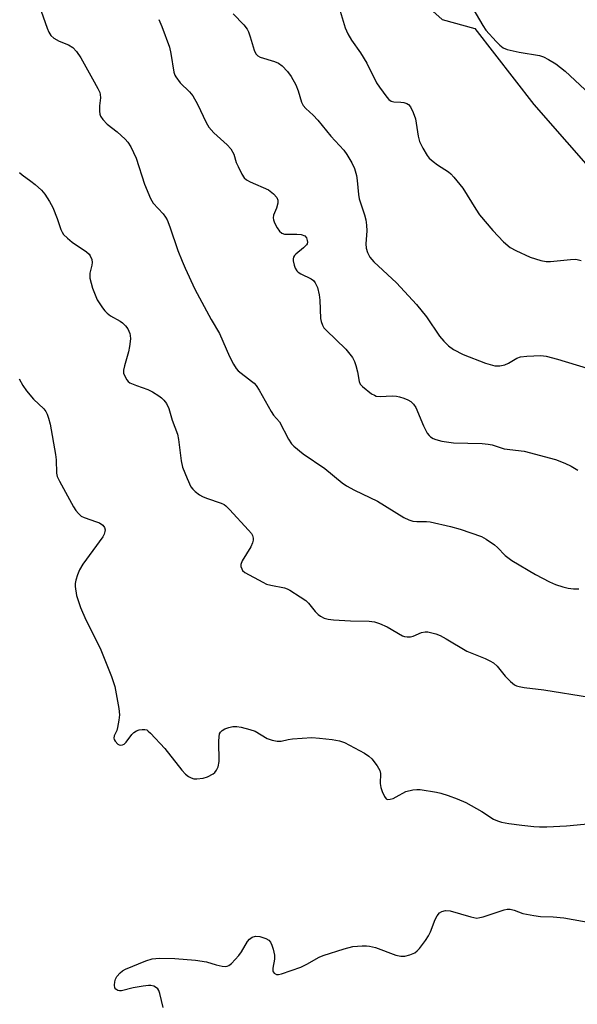
# Model space of a CAD drawing. Units: inches. Extents: x 1267770 to 1273770, y 585449 to 589449.
# Drawn here: x 1273342 to 1273492, y 585646 to 585910 of the extents above; entities that cross this region are included whole.
import ezdxf

# ---------------------------------------------------------------- set-up
doc = ezdxf.new("R2010")
doc.units = ezdxf.units.IN
doc.header["$MEASUREMENT"] = 0
doc.layers.add('NTRL-Trees', color=3, linetype='Continuous')
doc.layers.add('Undefined', color=1, linetype='Continuous')

msp = doc.modelspace()

# ---------------------------------------------------------------- linework, layer by layer
at = {"layer": 'NTRL-Trees'}
msp.add_polyline3d([(1272953.43, 586023.44, 0), (1272989.68, 586094.69, 0), (1273020.52, 586173.42, 0), (1273021.06, 586214.24, 0), (1273039.86, 586226.28, 0), (1273058.53, 586221.89, 0), (1273144.7, 586149.81, 0), (1273276.3, 586063.29, 0), (1273343.88, 586015.73, 0), (1273353.92, 586006.76, 0), (1273416.1, 585944.91, 0), (1273455.47, 585909.72, 0), (1273464.25, 585907.34, 0), (1273480.04, 585886.98, 0), (1273522.94, 585838.04, 0), (1273556.46, 585824.63, 0), (1273677.8, 585722.06, 0), (1273739.48, 585669.77, 0), (1273769.63, 585651.83, 0), (1273769.62, 585448.72, 0), (1272340.47, 585448.87, 0)], dxfattribs=at)
at = {"layer": 'Undefined', "elevation": 536}
msp.add_lwpolyline([(1273380.77, 585645.25), (1273379.9, 585648.99), (1273379.6, 585649.79), (1273379.32, 585650.24), (1273378.93, 585650.58), (1273378.23, 585650.95), (1273377.44, 585651.16), (1273376.86, 585651.18), (1273375.38, 585651.01), (1273372.7, 585650.54), (1273369.61, 585649.78), (1273369.09, 585649.73), (1273368.63, 585649.81), (1273368.09, 585650.16), (1273367.86, 585650.55), (1273367.75, 585651.3), (1273367.82, 585652.12), (1273368.02, 585652.89), (1273368.35, 585653.58), (1273369.26, 585654.6), (1273369.91, 585655.1), (1273370.69, 585655.51), (1273376.16, 585657.76), (1273377.83, 585658.27), (1273379.79, 585658.53), (1273383.86, 585658.44), (1273389.39, 585657.92), (1273392.33, 585657.49), (1273394.93, 585656.73), (1273396.58, 585656.34), (1273397.38, 585656.26), (1273397.88, 585656.32), (1273398.35, 585656.54), (1273399.01, 585657.06), (1273401.04, 585659.2), (1273401.71, 585660.16), (1273403.34, 585662.91), (1273403.86, 585663.58), (1273404.58, 585664.14), (1273405.51, 585664.4), (1273406.63, 585664.26), (1273408.29, 585663.71), (1273409.02, 585663.32), (1273409.53, 585662.74), (1273409.88, 585662), (1273410.25, 585660.94), (1273410.59, 585659.29), (1273410.53, 585658.26), (1273410.09, 585655.77), (1273410.1, 585655.01), (1273410.17, 585654.8), (1273410.46, 585654.44), (1273411.13, 585654.15), (1273411.64, 585654.15), (1273412.45, 585654.33), (1273417.65, 585656.1), (1273419.23, 585656.86), (1273422.56, 585658.75), (1273423.62, 585659.22), (1273429.25, 585661.02), (1273431.52, 585661.61), (1273434.07, 585661.83), (1273435.2, 585661.83), (1273436, 585661.73), (1273437.62, 585661.3), (1273443.09, 585659.33), (1273444.41, 585659.05), (1273445.47, 585659.04), (1273446.81, 585659.41), (1273448.1, 585659.96), (1273448.78, 585660.43), (1273449.38, 585661.07), (1273451, 585663.22), (1273451.81, 585664.46), (1273452.31, 585665.52), (1273453.6, 585668.82), (1273454.13, 585669.86), (1273454.76, 585670.61), (1273455.37, 585671.01), (1273456.37, 585671.26), (1273457.57, 585671.19), (1273463.1, 585669.54), (1273463.93, 585669.33), (1273464.76, 585669.24), (1273465.58, 585669.34), (1273466.4, 585669.56), (1273472.05, 585671.39), (1273472.84, 585671.57), (1273473.65, 585671.59), (1273474.76, 585671.3), (1273477.05, 585670.48), (1273479.98, 585669.88), (1273481.75, 585669.65), (1273485.2, 585669.53), (1273488.05, 585669.26), (1273495.51, 585667.98)], dxfattribs=at)
at = {"layer": 'Undefined'}
for points in [[(1273348.12, 585912.02, 530), (1273349.68, 585907.43, 530), (1273350.1, 585906.4, 530), (1273350.66, 585905.49, 530), (1273351.44, 585904.76, 530), (1273352.92, 585903.98, 530), (1273355.38, 585902.94, 530), (1273356.54, 585902.24, 530), (1273357.53, 585901.2, 530), (1273358.68, 585899.49, 530), (1273361.87, 585893.89, 530), (1273363.28, 585891.28, 530), (1273363.76, 585890.21, 530), (1273363.92, 585889.66, 530), (1273363.99, 585888.82, 530), (1273363.73, 585886.67, 530), (1273363.67, 585885.23, 530), (1273363.77, 585884.4, 530), (1273363.95, 585883.89, 530), (1273364.6, 585882.97, 530), (1273365.8, 585881.71, 530), (1273368.45, 585879.65, 530), (1273370.58, 585877.72, 530), (1273371.34, 585876.88, 530), (1273372.06, 585875.68, 530), (1273373.53, 585872.62, 530), (1273375.8, 585865.66, 530), (1273377.38, 585861.84, 530), (1273378.09, 585860.59, 530), (1273380.74, 585857.71, 530), (1273381.4, 585856.86, 530), (1273381.83, 585856.16, 530), (1273382.58, 585854.23, 530), (1273384.69, 585847.93, 530), (1273385.82, 585845.04, 530), (1273386.64, 585843.18, 530), (1273389.26, 585837.59, 530), (1273393.6, 585829.48, 530), (1273395.8, 585825.67, 530), (1273398.56, 585819.51, 530), (1273399.58, 585817.52, 530), (1273400.3, 585816.34, 530), (1273400.83, 585815.72, 530), (1273404.44, 585812.98, 530), (1273405.09, 585812.42, 530), (1273405.66, 585811.79, 530), (1273406.45, 585810.55, 530), (1273409.64, 585804.81, 530), (1273410.31, 585803.84, 530), (1273411.89, 585802.07, 530), (1273414.34, 585797.43, 530), (1273415.15, 585796.2, 530), (1273415.73, 585795.53, 530), (1273418.23, 585793.48, 530), (1273424.04, 585789.56, 530), (1273428.72, 585785.75, 530), (1273429.88, 585784.9, 530), (1273432.01, 585783.73, 530), (1273438.15, 585780.83, 530), (1273445.19, 585776.45, 530), (1273446.52, 585775.81, 530), (1273447.61, 585775.47, 530), (1273448.72, 585775.37, 530), (1273451.24, 585775.4, 530), (1273452.23, 585775.31, 530), (1273457.68, 585774.06, 530), (1273460.24, 585773.36, 530), (1273465.99, 585771.36, 530), (1273467.28, 585770.65, 530), (1273469.48, 585769.13, 530), (1273470.29, 585768.4, 530), (1273472.31, 585766.28, 530), (1273474.08, 585764.96, 530), (1273480.49, 585761.2, 530), (1273484.19, 585759.23, 530), (1273485.83, 585758.5, 530), (1273487.81, 585757.86, 530), (1273489.23, 585757.51, 530), (1273490.62, 585757.34, 530), (1273492.08, 585757.38, 530)], [(1273399.51, 585911.28, 526), (1273402.39, 585908.29, 526), (1273403.23, 585907.17, 526), (1273403.59, 585906.41, 526), (1273404.06, 585905.07, 526), (1273405.08, 585901.55, 526), (1273405.53, 585900.59, 526), (1273406.08, 585900.01, 526), (1273406.76, 585899.64, 526), (1273410.6, 585898.48, 526), (1273411.67, 585898.03, 526), (1273412.61, 585897.32, 526), (1273414.09, 585895.84, 526), (1273415.07, 585894.46, 526), (1273416.24, 585892.23, 526), (1273416.89, 585890.63, 526), (1273417.83, 585887.6, 526), (1273418.28, 585886.69, 526), (1273418.99, 585885.88, 526), (1273420.93, 585884.12, 526), (1273422.19, 585882.84, 526), (1273425.65, 585878.53, 526), (1273429.1, 585874.75, 526), (1273429.94, 585873.6, 526), (1273431.26, 585871.39, 526), (1273432, 585869.87, 526), (1273432.49, 585868.03, 526), (1273432.7, 585866.63, 526), (1273433.02, 585862.88, 526), (1273433.23, 585861.75, 526), (1273434.71, 585857.48, 526), (1273435.06, 585856.12, 526), (1273435.23, 585854.67, 526), (1273435.29, 585853.2, 526), (1273435.06, 585849.69, 526), (1273435.08, 585848.58, 526), (1273435.43, 585847.35, 526), (1273436.05, 585846.17, 526), (1273437.19, 585844.88, 526), (1273443.25, 585839.23, 526), (1273448.57, 585833.44, 526), (1273451.27, 585830.17, 526), (1273454.77, 585824.99, 526), (1273455.93, 585823.65, 526), (1273457.17, 585822.38, 526), (1273458.49, 585821.42, 526), (1273461.1, 585820.1, 526), (1273467.08, 585817.72, 526), (1273469.56, 585817.08, 526), (1273470.93, 585817, 526), (1273472.25, 585817.27, 526), (1273473.25, 585817.76, 526), (1273475.42, 585819.06, 526), (1273476.45, 585819.46, 526), (1273478.13, 585819.66, 526), (1273481.86, 585819.8, 526), (1273483.27, 585819.63, 526), (1273486.32, 585818.85, 526), (1273494.28, 585816.39, 526)], [(1273428.15, 585911.94, 524), (1273429.53, 585907.5, 524), (1273430.22, 585905.95, 524), (1273431.21, 585904.24, 524), (1273433.57, 585900.82, 524), (1273435.31, 585898.03, 524), (1273437.85, 585892.8, 524), (1273438.67, 585891.59, 524), (1273440.62, 585889, 524), (1273441.19, 585888.36, 524), (1273441.83, 585887.89, 524), (1273442.54, 585887.71, 524), (1273444.38, 585887.66, 524), (1273445.18, 585887.53, 524), (1273445.96, 585887.25, 524), (1273446.42, 585886.99, 524), (1273446.98, 585886.4, 524), (1273447.74, 585884.81, 524), (1273448.32, 585883.12, 524), (1273449.08, 585878.5, 524), (1273449.41, 585877.12, 524), (1273450.25, 585875.3, 524), (1273451.42, 585873.31, 524), (1273451.98, 585872.66, 524), (1273453.07, 585871.71, 524), (1273454.22, 585870.84, 524), (1273457.12, 585869, 524), (1273457.78, 585868.43, 524), (1273458.58, 585867.56, 524), (1273461.04, 585864.58, 524), (1273464.49, 585858.96, 524), (1273465.49, 585857.5, 524), (1273468.99, 585853.23, 524), (1273471.9, 585850.21, 524), (1273473.7, 585848.75, 524), (1273475.22, 585847.87, 524), (1273479.02, 585846.14, 524), (1273481.87, 585845.25, 524), (1273483.31, 585844.97, 524), (1273484.46, 585844.93, 524), (1273489.8, 585845.49, 524), (1273491.27, 585845.55, 524), (1273492.64, 585845.24, 524)], [(1273463.63, 585912.65, 522), (1273466.32, 585908.14, 522), (1273467.13, 585906.93, 522), (1273469.88, 585903.84, 522), (1273470.91, 585902.84, 522), (1273471.84, 585902.15, 522), (1273472.91, 585901.7, 522), (1273476.11, 585901.02, 522), (1273481.52, 585900.07, 522), (1273482.61, 585899.71, 522), (1273483.92, 585899.06, 522), (1273485.92, 585897.86, 522), (1273488.39, 585895.94, 522), (1273497.68, 585887.26, 522)], [(1273379.62, 585909.76, 528), (1273380.41, 585907.91, 528), (1273382.42, 585902.35, 528), (1273382.8, 585900.64, 528), (1273383.59, 585895.69, 528), (1273383.85, 585894.86, 528), (1273384.11, 585894.36, 528), (1273385.33, 585892.79, 528), (1273387.79, 585890.42, 528), (1273388.7, 585889.34, 528), (1273389.95, 585887.05, 528), (1273392.23, 585882.21, 528), (1273392.98, 585880.94, 528), (1273394.34, 585879.42, 528), (1273397.88, 585876.23, 528), (1273398.88, 585875.16, 528), (1273399.64, 585873.7, 528), (1273400.34, 585871.5, 528), (1273400.8, 585870.42, 528), (1273401.86, 585868.31, 528), (1273402.49, 585867.35, 528), (1273403.1, 585866.81, 528), (1273404.07, 585866.28, 528), (1273408.93, 585864.19, 528), (1273410.3, 585863.11, 528), (1273411.23, 585862.08, 528), (1273411.49, 585861.38, 528), (1273411.44, 585860.61, 528), (1273411.06, 585859.27, 528), (1273410.34, 585857.41, 528), (1273410.19, 585856.63, 528), (1273410.28, 585856.11, 528), (1273410.6, 585855.32, 528), (1273411.31, 585854.02, 528), (1273411.95, 585853.06, 528), (1273412.53, 585852.52, 528), (1273413.28, 585852.31, 528), (1273416.51, 585852.31, 528), (1273417.67, 585852.2, 528), (1273418.66, 585851.81, 528), (1273419.12, 585851.28, 528), (1273419.35, 585850.62, 528), (1273419.39, 585850.15, 528), (1273419.31, 585849.74, 528), (1273419.13, 585849.4, 528), (1273418.36, 585848.6, 528), (1273416.28, 585846.97, 528), (1273415.9, 585846.59, 528), (1273415.64, 585846.16, 528), (1273415.56, 585845.66, 528), (1273415.6, 585845.11, 528), (1273415.84, 585843.98, 528), (1273416.12, 585843.16, 528), (1273416.52, 585842.44, 528), (1273416.91, 585842.09, 528), (1273417.62, 585841.66, 528), (1273420.43, 585840.3, 528), (1273421.05, 585839.85, 528), (1273421.5, 585839.29, 528), (1273422.04, 585838, 528), (1273422.55, 585836.05, 528), (1273422.68, 585834.62, 528), (1273422.88, 585829.71, 528), (1273423.03, 585828.9, 528), (1273423.38, 585827.92, 528), (1273423.79, 585827.24, 528), (1273424.36, 585826.6, 528), (1273429.64, 585821.54, 528), (1273431.42, 585819.23, 528), (1273431.98, 585818.22, 528), (1273432.35, 585817.12, 528), (1273432.77, 585815.42, 528), (1273433.22, 585812.84, 528), (1273433.55, 585812.16, 528), (1273434.09, 585811.53, 528), (1273436.58, 585809.59, 528), (1273437.3, 585809.15, 528), (1273437.8, 585808.94, 528), (1273438.9, 585808.81, 528), (1273442.08, 585808.98, 528), (1273443.22, 585808.93, 528), (1273444.08, 585808.74, 528), (1273445.2, 585808.36, 528), (1273446.29, 585807.92, 528), (1273447.05, 585807.49, 528), (1273447.78, 585806.8, 528), (1273448.38, 585805.89, 528), (1273450.47, 585800.94, 528), (1273451.49, 585798.99, 528), (1273451.97, 585798.36, 528), (1273452.36, 585798.02, 528), (1273453.02, 585797.61, 528), (1273453.73, 585797.29, 528), (1273455.4, 585796.91, 528), (1273458.53, 585796.46, 528), (1273466.19, 585796.23, 528), (1273467.81, 585796.1, 528), (1273468.86, 585795.86, 528), (1273472.1, 585794.83, 528), (1273477.38, 585794.17, 528), (1273485.84, 585791.97, 528), (1273488.3, 585791.03, 528), (1273490.01, 585790.2, 528), (1273491.79, 585789.11, 528)], [(1273342.33, 585868.76, 532), (1273342.98, 585868.19, 532), (1273345.36, 585866.48, 532), (1273346.46, 585865.58, 532), (1273348.14, 585864.08, 532), (1273349.08, 585863, 532), (1273350.34, 585860.99, 532), (1273351.18, 585859.42, 532), (1273352.34, 585856.5, 532), (1273353.35, 585853.49, 532), (1273353.69, 585852.78, 532), (1273354.11, 585852.22, 532), (1273355.11, 585851.25, 532), (1273356.42, 585850.18, 532), (1273360.27, 585847.57, 532), (1273360.9, 585846.97, 532), (1273361.22, 585846.51, 532), (1273361.65, 585845.5, 532), (1273361.76, 585844.72, 532), (1273361.65, 585843.96, 532), (1273361.16, 585841.88, 532), (1273361.1, 585841.36, 532), (1273361.16, 585840.54, 532), (1273361.84, 585837.81, 532), (1273363.1, 585834.73, 532), (1273364.48, 585832.61, 532), (1273365.17, 585831.72, 532), (1273365.75, 585831.12, 532), (1273366.69, 585830.46, 532), (1273369.23, 585829.02, 532), (1273369.9, 585828.53, 532), (1273370.69, 585827.79, 532), (1273371.32, 585826.94, 532), (1273371.82, 585825.69, 532), (1273371.93, 585825.17, 532), (1273371.97, 585824.29, 532), (1273371.78, 585822.22, 532), (1273371.45, 585820.78, 532), (1273370.38, 585817.05, 532), (1273370.15, 585815.91, 532), (1273370.18, 585815.08, 532), (1273370.45, 585814.27, 532), (1273371.03, 585813.26, 532), (1273371.4, 585812.84, 532), (1273371.83, 585812.53, 532), (1273373.6, 585811.74, 532), (1273376.61, 585810.67, 532), (1273377.89, 585810.04, 532), (1273379.61, 585809.01, 532), (1273380.29, 585808.51, 532), (1273380.92, 585807.89, 532), (1273381.65, 585806.97, 532), (1273382.25, 585805.64, 532), (1273383.21, 585802.53, 532), (1273384.56, 585798.72, 532), (1273384.83, 585797.3, 532), (1273385.56, 585791.59, 532), (1273385.9, 585789.96, 532), (1273387.16, 585786.84, 532), (1273388.19, 585784.69, 532), (1273388.72, 585784.04, 532), (1273389.36, 585783.44, 532), (1273390.52, 585782.51, 532), (1273391.26, 585782.03, 532), (1273392.35, 585781.58, 532), (1273396.29, 585780.28, 532), (1273397.07, 585779.9, 532), (1273397.51, 585779.58, 532), (1273398.52, 585778.62, 532), (1273403.65, 585773.02, 532), (1273404.37, 585772.14, 532), (1273404.64, 585771.66, 532), (1273404.82, 585770.9, 532), (1273404.83, 585770.38, 532), (1273404.67, 585769.62, 532), (1273404.21, 585768.61, 532), (1273401.95, 585764.84, 532), (1273401.59, 585763.83, 532), (1273401.59, 585763.35, 532), (1273401.78, 585762.66, 532), (1273402.03, 585762.25, 532), (1273402.62, 585761.72, 532), (1273407.43, 585759.13, 532), (1273408.46, 585758.64, 532), (1273409.56, 585758.31, 532), (1273413.24, 585757.61, 532), (1273413.92, 585757.39, 532), (1273414.71, 585757, 532), (1273417.48, 585755.25, 532), (1273418.93, 585754.23, 532), (1273419.71, 585753.47, 532), (1273421.48, 585751.29, 532), (1273422.25, 585750.47, 532), (1273422.9, 585749.99, 532), (1273423.86, 585749.52, 532), (1273424.92, 585749.21, 532), (1273426.4, 585749.04, 532), (1273430.88, 585748.79, 532), (1273435.89, 585748.7, 532), (1273437.34, 585748.55, 532), (1273438.69, 585748.11, 532), (1273440.77, 585747.17, 532), (1273444.81, 585744.77, 532), (1273445.34, 585744.58, 532), (1273446.13, 585744.5, 532)], [(1273342.24, 585813.55, 534), (1273343.16, 585811.79, 534), (1273344.17, 585810.38, 534), (1273346.04, 585808.14, 534), (1273348.79, 585805.53, 534), (1273349.3, 585804.85, 534), (1273349.71, 585804.11, 534), (1273350.09, 585803.07, 534), (1273350.48, 585801.44, 534), (1273351.96, 585793.29, 534), (1273352.12, 585791.89, 534), (1273352.18, 585788.27, 534), (1273352.39, 585787.46, 534), (1273352.98, 585786.17, 534), (1273356.72, 585779.28, 534), (1273357.35, 585778.34, 534), (1273358.05, 585777.52, 534), (1273358.83, 585776.81, 534), (1273359.56, 585776.4, 534), (1273362.94, 585775.32, 534), (1273363.74, 585774.98, 534), (1273364.6, 585774.35, 534), (1273365.06, 585773.75, 534), (1273365.2, 585773.15, 534), (1273365.17, 585772.7, 534), (1273364.93, 585771.98, 534), (1273364.58, 585771.28, 534), (1273359.26, 585763.91, 534), (1273358.35, 585762.42, 534), (1273357.79, 585761.06, 534), (1273357.33, 585759.67, 534), (1273357.16, 585758.82, 534), (1273357.15, 585758, 534), (1273357.54, 585755.53, 534), (1273358.59, 585752.37, 534), (1273360.08, 585749.06, 534), (1273363.89, 585741.48, 534), (1273366.9, 585733.88, 534), (1273367.82, 585731.21, 534), (1273368.91, 585725.34, 534), (1273369.06, 585723.58, 534), (1273368.92, 585722.17, 534), (1273368.57, 585720.2, 534), (1273368.31, 585719.39, 534), (1273367.65, 585717.98, 534), (1273367.55, 585717.4, 534), (1273367.63, 585716.99, 534), (1273367.87, 585716.56, 534), (1273368.58, 585715.81, 534), (1273369, 585715.56, 534), (1273369.44, 585715.47, 534), (1273369.88, 585715.55, 534), (1273370.31, 585715.75, 534), (1273370.88, 585716.28, 534), (1273372.35, 585718.4, 534), (1273372.93, 585718.92, 534), (1273373.58, 585719.33, 534), (1273374.33, 585719.6, 534), (1273375.11, 585719.74, 534), (1273375.86, 585719.73, 534), (1273376.34, 585719.57, 534), (1273376.78, 585719.27, 534), (1273377.4, 585718.69, 534), (1273381.17, 585714.61, 534), (1273385.78, 585708.85, 534), (1273386.75, 585707.74, 534), (1273387.55, 585707.09, 534), (1273388.21, 585706.72, 534), (1273388.98, 585706.53, 534), (1273389.81, 585706.5, 534), (1273391.51, 585706.67, 534), (1273392.61, 585707.03, 534), (1273394.15, 585707.85, 534), (1273394.6, 585708.2, 534), (1273395.08, 585708.79, 534), (1273395.51, 585709.74, 534), (1273395.72, 585711.12, 534), (1273395.65, 585716.53, 534), (1273395.71, 585717.72, 534), (1273395.87, 585718.56, 534), (1273396.07, 585718.98, 534), (1273396.52, 585719.45, 534), (1273397.27, 585719.86, 534), (1273398.38, 585720.27, 534), (1273399.45, 585720.49, 534), (1273400.49, 585720.5, 534), (1273401.66, 585720.3, 534), (1273403.97, 585719.73, 534), (1273405.35, 585719.22, 534), (1273408.63, 585717.26, 534), (1273409.94, 585716.84, 534), (1273411.3, 585716.58, 534), (1273412.37, 585716.58, 534), (1273414.23, 585717.04, 534), (1273415.37, 585717.2, 534), (1273420.57, 585717.52, 534), (1273422.58, 585717.42, 534), (1273425.99, 585717.05, 534), (1273427.99, 585716.65, 534), (1273429.32, 585716.18, 534), (1273434.67, 585713.33, 534), (1273435.8, 585712.58, 534), (1273436.63, 585711.82, 534), (1273438.08, 585709.94, 534), (1273438.8, 585708.69, 534), (1273438.97, 585707.91, 534), (1273438.88, 585705.22, 534), (1273439.02, 585704.21, 534), (1273439.39, 585703.08, 534), (1273439.98, 585701.76, 534), (1273440.43, 585701.15, 534), (1273440.83, 585700.97, 534), (1273441.55, 585701.03, 534), (1273442.34, 585701.27, 534), (1273443.13, 585701.63, 534), (1273445.72, 585703.06, 534), (1273447.59, 585703.54, 534), (1273448.69, 585703.65, 534), (1273449.57, 585703.6, 534), (1273453.93, 585702.95, 534), (1273455.08, 585702.69, 534), (1273457.03, 585702.04, 534), (1273459.46, 585701.11, 534), (1273461.77, 585700.12, 534), (1273466.04, 585697.76, 534), (1273469.2, 585695.7, 534), (1273470.26, 585695.24, 534), (1273471.37, 585694.92, 534), (1273473.35, 585694.57, 534), (1273476.79, 585694.06, 534), (1273480.03, 585693.69, 534), (1273481.49, 585693.61, 534), (1273483.49, 585693.62, 534), (1273488.72, 585693.87, 534), (1273498.23, 585694.83, 534)], [(1273446.13, 585744.5, 532), (1273446.94, 585744.54, 532), (1273447.74, 585744.69, 532), (1273449.96, 585745.68, 532), (1273450.88, 585745.86, 532), (1273451.65, 585745.82, 532), (1273452.72, 585745.6, 532), (1273453.78, 585745.3, 532), (1273454.96, 585744.86, 532), (1273456.54, 585744.01, 532), (1273462.07, 585740.67, 532), (1273466.98, 585738.69, 532), (1273468.24, 585738.11, 532), (1273469.2, 585737.57, 532), (1273470.19, 585736.63, 532), (1273472.3, 585733.99, 532), (1273473.75, 585732.56, 532), (1273474.87, 585731.67, 532), (1273475.35, 585731.43, 532), (1273476.11, 585731.19, 532), (1273477.44, 585730.94, 532), (1273482.71, 585730.28, 532), (1273494.87, 585728.39, 532)]]:
    msp.add_polyline3d(points, dxfattribs=at)

doc.saveas('drawing.dxf')
